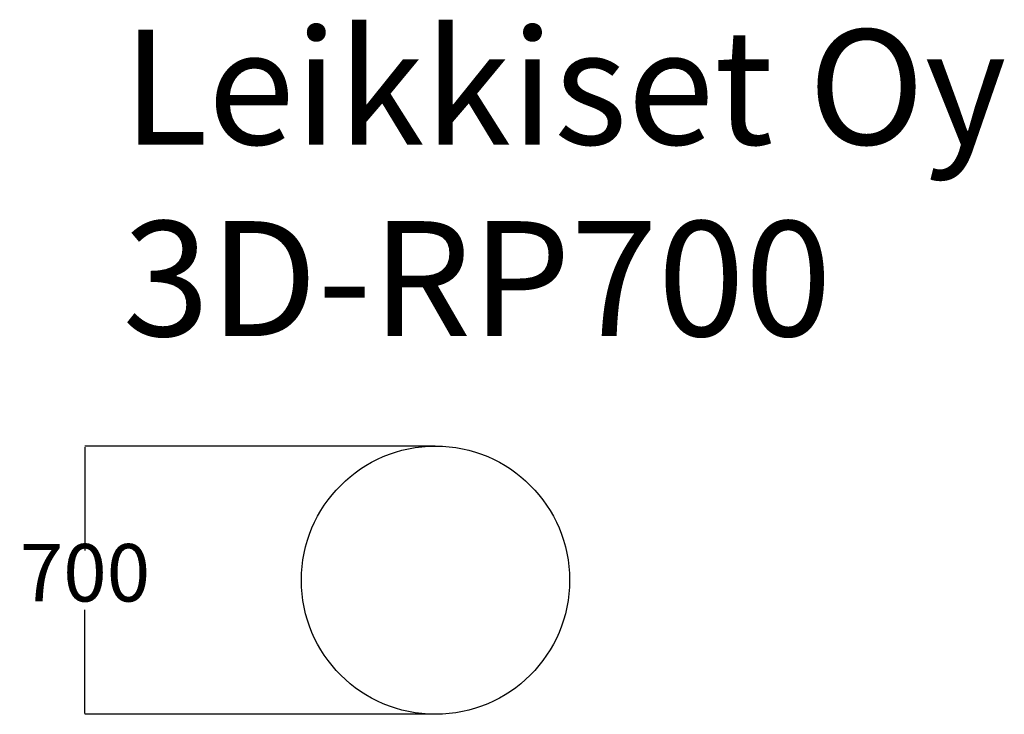
# Model space of a CAD drawing. Units: millimetres. Extents: x -680 to 1891, y 68 to 1881.
import ezdxf

# ---------------------------------------------------------------- set-up
doc = ezdxf.new("R2010")
doc.units = ezdxf.units.MM
doc.layers.add('Dimensions', color=7, linetype='Continuous')
doc.layers.add('Text', color=7, linetype='Continuous')
doc.styles.get("Standard").update_dxf_attribs({"font": 'arial.ttf'})
doc.dimstyles.new('Leikkiset keinu', dxfattribs={"dimtxt": 150, "dimasz": 2.5, "dimexe": 0.06, "dimexo": 0.625, "dimtad": 0, "dimtih": 1, "dimtoh": 1, "dimdec": 0, "dimtxsty": 'Standard', "dimcen": 2.5, "dimadec": 0, "dimazin": 0, "dimtfac": 1, "dimtmove": 0, "dimatfit": 3, "dimfxl": 1, "dimarcsym": 0})

# ---------------------------------------------------------------- blocks, each defined once
blk = doc.blocks.new('*D6')
at = {"layer": 'Defpoints', "color": 0}
for p in [(405.6, 768.2), (-509.5, 68.2), (405.6, 68.2)]:
    blk.add_point(p, dxfattribs=at)
at = {"layer": 'Dimensions', "color": 0, "lineweight": -2}
for p, q in [((404.9, 768.2), (-509.6, 768.2)), ((-509.5, 765.7), (-509.5, 495.4)), ((-509.5, 70.7), (-509.5, 341)), ((404.9, 68.2), (-509.6, 68.2))]:
    blk.add_line(p, q, dxfattribs=at)
at = {"layer": 'Dimensions', "color": 0}
for points in [[(-509.1, 765.7), (-509.9, 765.7), (-509.5, 768.2)], [(-509.9, 70.7), (-509.1, 70.7), (-509.5, 68.2)]]:
    blk.add_solid(points, dxfattribs=at)
at = {"layer": 'Dimensions', "color": 0, "insert": (-509.5, 418.2), "char_height": 150, "attachment_point": 5}
blk.add_mtext('700', dxfattribs=at)

msp = doc.modelspace()

# ---------------------------------------------------------------- linework, layer by layer
msp.add_circle((405.6, 418.2), 350)

# ---------------------------------------------------------------- texts
at = {"layer": 'Text', "insert": (-411.2, 1855.2), "char_height": 300, "width": 3265.712, "attachment_point": 1}
msp.add_mtext('{Leikkiset Oy\\P3D-RP700}', dxfattribs=at)

# ---------------------------------------------------------------- dimensions: what is measured, and where the dimension line sits
at = {"layer": 'Dimensions'}
dim = msp.add_linear_dim(base=(-509.5, 68.2), p1=(405.6, 768.2), p2=(405.6, 68.2), angle=90, dimstyle='Leikkiset keinu', dxfattribs=at)
dim.commit()
dim.dimension.update_dxf_attribs({"geometry": '*D6', "text_midpoint": (-509.5, 418.2)})

doc.saveas('drawing.dxf')
